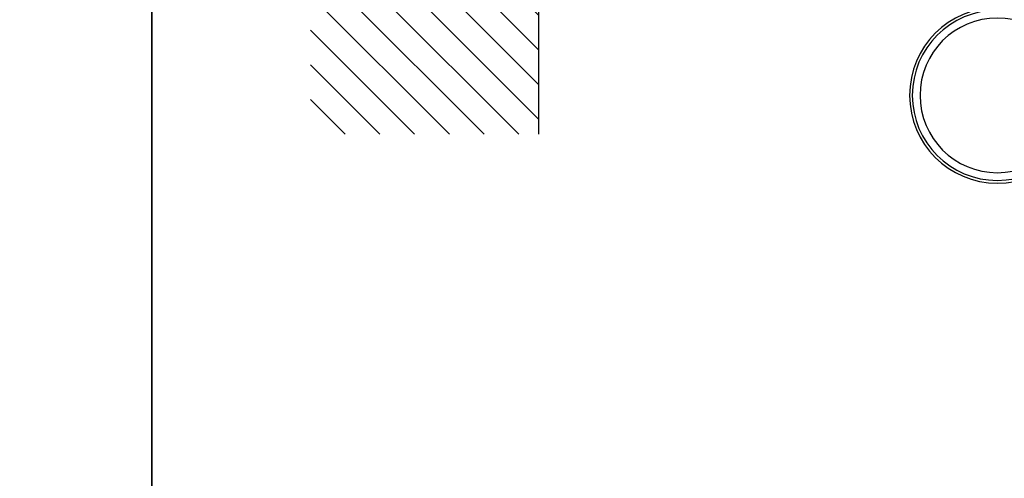
# Model space of a CAD drawing. Units: millimetres. Extents: x 121 to 9948, y -206 to 3918.
# Drawn here: x 1753 to 1880, y 1658 to 1718 of the extents above; entities that cross this region are included whole.
import ezdxf

# ---------------------------------------------------------------- set-up
doc = ezdxf.new("R2010")
doc.units = ezdxf.units.MM
doc.linetypes.add('DASHED', pattern=[0.75, 0.5, -0.25])
for name, color, linetype in [('Alum-Profile-Hatch_Deko', 1, 'Continuous'), ('Fixings_Deko', 5, 'Continuous'), ('Moulding', 1, 'Continuous')]:
    doc.layers.add(name, color=color, linetype=linetype)

# ---------------------------------------------------------------- blocks, each defined once
blk = doc.blocks.new('*U7')
blk.add_lwpolyline([(-150, -150), (150, -150), (150, 150), (-150, 150)], close=True)
blk = doc.blocks.new('*U8')
at = {"color": 0, "linetype": 'ByBlock', "lineweight": -2, "transparency": 16777216}
for p in [(1200, 1500), (1500, 1500)]:
    blk.add_blockref('*U7', p, dxfattribs=at)
blk = doc.blocks.new('WSS')
at = {"layer": 'Fixings_Deko'}
for p, q in [((-16.74999500000004, 43.70153711815937), (-16.74999500000004, 14.7015451181594)), ((-17.24998700000003, 40.70155012654448), (-16.25000300000005, 40.70155012654453)), ((-13.19999200000001, 39.98706911815935), (-7.199983000000032, 40.00153311815939)), ((-17.24998700000003, 39.20153911815936), (-16.25000300000005, 39.20153911815936)), ((-17.24998700000003, 38.7015471181594), (-16.25000300000005, 38.7015471181594)), ((-9.699978000000044, 38.50152211815936), (-7.199983000000032, 38.50152211815919)), ((-7.199983000000032, 38.50152211815936), (-7.199983000000032, 22.35153111815936)), ((-17.24998700000003, 38.20155511815938), (-16.25000300000005, 38.20155511815733)), ((-14.25, 35.40152211821425), (-13.19999200000001, 35.40152211821425)), ((-15.69998700000002, 32.55153711815939), (-15.69998700000002, 21.25153511815932)), ((-30.74998100000002, 29.29702011815937), (-28.94968500000002, 29.29702011815937)), ((-28.95000300000032, 29.85155211815936), (-28.94968500000002, 29.29702011815937)), ((-28.94968500000002, 29.29702011815937), (-28.95000300000004, 24.40603911815924)), ((-15.69998700000002, 30.40153211815937), (-13.19999200000001, 30.40153211815937)), ((21.99971599999995, 29.34704411815937), (25.00002099999998, 29.3470441181592)), ((-28.95000300000004, 24.40603911815924), (-30.74998100000002, 24.40603911815924)), ((-28.95000300000004, 24.40603911815919), (-28.95000300000035, 23.85154311815938)), ((21.99999899999997, 24.4560271181594), (25.00002099999998, 24.45602711815957)), ((-17.24998700000003, 23.85154311815938), (-16.25000300000005, 23.85154311815938)), ((-15.69998700000002, 23.40153911815935), (-13.19999200000001, 23.40153911815935)), ((-17.24998700000003, 21.85154011815939), (-16.25000300000005, 21.85154011815939)), ((-8.299979000000008, 22.30154311815937), (-9.699978000000044, 22.30154311815937)), ((-9.349987000000027, 21.25153511815938), (-9.349986999996702, 22.30154311815937)), ((-9.699978000000044, 21.25153511815938), (-9.699978000000044, 21.00152111815936)), ((-9.199986000000052, 20.50153011815939), (-0.2499780000000271, 20.50153011815945)), ((-17.24998700000003, 19.70153511815937), (-16.25000300000005, 19.70153511815937)), ((-14.25, 15.20153711815937), (-14.25, 18.4016551181594)), ((2.250016999999986, 18.00153518942432), (2.250016999999986, 17.00155111815934)), ((-9.199986000000052, 17.00155111815934), (2.24998199999996, 17.00155111815934)), ((-1.24999699903762, 17.00155111815934), (-1.249997000000036, 11.72159611815937)), ((-10.24999300000002, 16.50152311815941), (-1.249997000000036, 16.501523118134)), ((-1.749989000000028, 16.50152311815941), (-1.749989000000042, 11.63597711815942)), ((2.24998199999996, 15.50154011815937), (2.250016999999986, 11.72159611815937)), ((-16.25000300000005, 15.20153711815937), (-14.25, 15.20153711815937)), ((2.262857999999994, 11.12367311815939), (2.19304299999996, 10.78070311815941))]:
    blk.add_line(p, q, dxfattribs=at)
for points in [[(-17.24998700000003, 43.70153711815937), (-16.25000300000005, 43.70153711815937), (-16.25000300000005, 14.7015451181594), (-17.24998700000003, 14.7015451181594)], [(12.00001799999998, 31.50152911800893), (21.99999899999997, 31.50152911800893), (21.99999899999997, 14.30153111815935), (12.00001799999998, 14.30153111815935)], [(-2.199851000000024, 29.90154011815935), (10.29977099999999, 29.90154011815935), (10.29977099999999, 29.34704411815937), (-2.199851000000024, 29.34704411815937)], [(21.99989299999996, 29.90154011815935), (25.00002099999998, 29.90154011815935), (25.00002099999998, 23.90153111815937), (21.99989299999996, 23.90153111815937)], [(-2.18916200000001, 24.4560271181594), (10.29984099999996, 24.4560271181594), (10.29984099999996, 23.90153111815937), (-2.18916200000001, 23.90153111815937)]]:
    blk.add_lwpolyline(points, close=True, dxfattribs=at)
for points in [[(-16.25000300000005, 38.50152211815936), (-15.69998700000002, 38.50152211815936), (-15.69998700000002, 38.55154611815937), (-13.19999200000001, 38.55154611815937), (-13.19999200000001, 41.45152011815935), (-7.199983000000032, 41.45152011815935), (-7.199983000000032, 38.55154611815937), (-5.199980000000039, 38.55154611815937), (-5.199980000000039, 22.35153111815936), (-7.199983000000032, 22.35153111815936), (-7.199983000000032, 22.30154311815937), (-8.299979000000008, 22.30154311815937), (-9.349987000000027, 21.25153511815938), (-9.699978000000044, 21.25153511815938), (-9.699978000000044, 38.50152211815936), (-15.69998700000002, 38.50152211815936)], [(-14.25, 38.50152211815936), (-14.25, 35.40152211816013), (-15.69998700000002, 35.40152211815939), (-15.69998700000002, 32.55153711815939), (-15.99998900000003, 32.55153711815939), (-15.99998900000003, 21.25153511815938), (-15.69998700000002, 21.25153511815932), (-15.69998700000002, 18.40154911815938), (-13.19999200000001, 18.40154911815938), (-13.19999200000001, 38.55154611815937)], [(-28.94979100000003, 29.85155211815936), (-30.74998100000002, 29.85155211815936), (-30.74998100000002, 23.85154311815938), (-28.95000300000035, 23.85154311815938), (-28.95000300000004, 14.25154211815936), (-18.94998700000002, 14.25154211815936), (-18.94998700000002, 31.45154011815936), (-28.95000300000004, 31.45154011815936), (-28.95000300000032, 29.85155211815936)]]:
    blk.add_lwpolyline(points, dxfattribs=at)
for centre, radius in [((0, 0), 11.35), ((0, 0), 10.99845688184064), ((0, 2.160049916710705e-12), 9.99847288185896)]:
    blk.add_circle(centre, radius, dxfattribs=at)
for centre, radius, start, end in [((-9.199999682318904, 21.00154343622773), 3.999992318091776, 180.0008210224262, 270.0001959851574), ((-9.199984988927909, 21.00152312923456), 0.4999930110761796, 180.0002304554631, 269.9998841380473), ((-0.2499883875652387, 18.00152473059416), 2.500005387586818, 0.000238064944153444, 89.99976193505422), ((-10.24997707030144, 20.50150443902066), 3.999981320892971, 211.6682453975511, 269.9997718228098), ((-1.749749150502382, 16.50215162975206), 0.4993995460042528, 359.9278912617573, 90.02751778042101), ((-1.748257233171501, 15.50192281047947), 3.998239251486203, 359.9945159222723, 22.02877400079971), ((-2.249959820119173, 16.00155229804017), 0.4999708205678584, 359.9975728227927, 90.00242717746464), ((-2.250047530161794, 11.63600406446443), 0.5000585308877845, 280.9513148164756, 359.9969125423204), ((-1.749996514967549, 11.72158870061133), 0.499999515022533, 278.4929185628669, 0.0008499892173423735), ((-1.205619485697298, 11.68964196431386), 3.455784222029821, 344.9109664603429, 0.5297970376033871)]:
    blk.add_arc(centre, radius, start, end, dxfattribs=at)
at = {"layer": 'Fixings_Deko', "lineweight": 25}
blk.add_open_spline([(2.262857999999994, 11.12367311815939), (2.244336999999945, 11.12744811815935), (2.225780999999984, 11.13118711815935), (2.207224999999994, 11.13485611815941)], degree=3, dxfattribs=at)

msp = doc.modelspace()

# ---------------------------------------------------------------- hatches: boundary and pattern name
at = {"layer": 'Alum-Profile-Hatch_Deko', "true_color": 0xc7c8ca}
h = msp.add_hatch(dxfattribs=at)
h.set_pattern_fill('ANSI31', color=9, angle=90)
h.set_pattern_definition([(135, (3605.04388352735, 754.9016644373551), (-2.245064030267288, -2.245064030267288), [])])
h.paths.add_polyline_path([(1790.382700172057, 1812.185407391145), (1790.382700172057, 1702.982720540487), (1819.914832560971, 1702.982720540487), (1819.914832560971, 1812.185407391145)])

# ---------------------------------------------------------------- linework, layer by layer
msp.add_line((1819.914832560971, 1702.982720540487), (1819.914832560971, 1811.733079316924))

# ---------------------------------------------------------------- block references
at = {"linetype": 'DASHED', "xscale": -1, "rotation": 180}
msp.add_blockref('*U8', (419.8530346663947, 3243.892718670327), dxfattribs=at)
at = {"layer": 'Moulding', "xscale": -1}
msp.add_blockref('WSS', (1879.214276012765, 1708.003910379308), dxfattribs=at)

doc.saveas('drawing.dxf')
